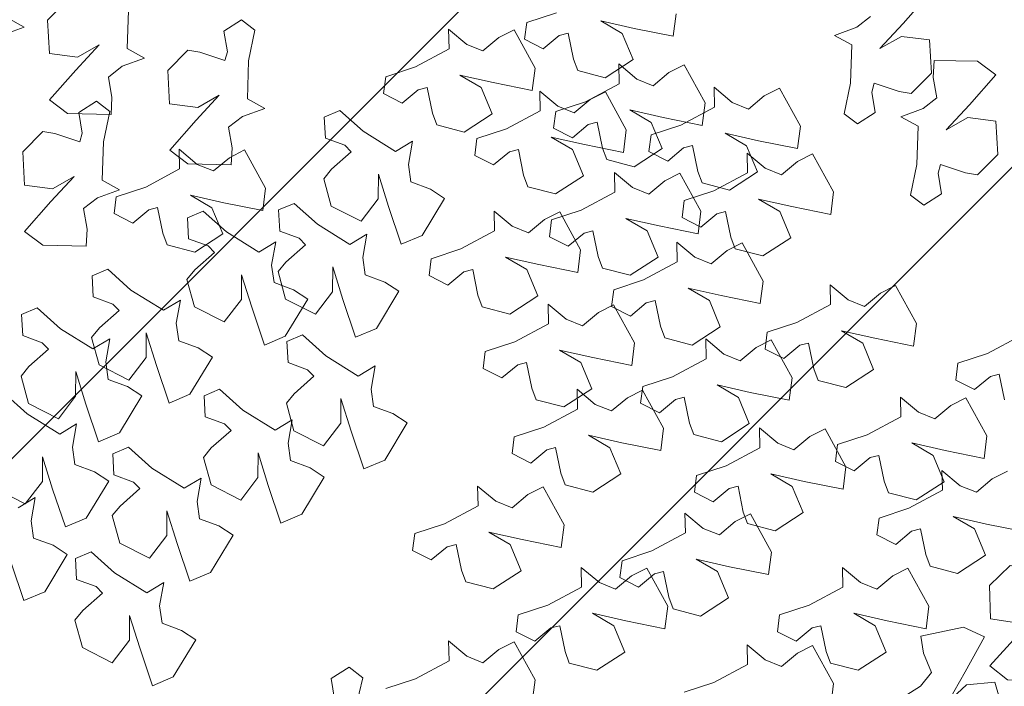
# Model space of a CAD drawing. Units: millimetres. Extents: x 2755 to 2938, y 1520 to 2507.
# Drawn here: x 2770 to 2770, y 2004 to 2005 of the extents above; entities that cross this region are included whole.
import ezdxf

# ---------------------------------------------------------------- set-up
doc = ezdxf.new("R2010")
doc.units = ezdxf.units.MM
doc.layers.add('01', color=1, linetype='Continuous')
doc.layers.add('PECB-MOBILIARIO', color=251, linetype='Continuous', lineweight=13)
doc.layers.add('PECB-VEGETACIÓN', color=92, linetype='Continuous', lineweight=13)

# ---------------------------------------------------------------- blocks, each defined once
blk = doc.blocks.new('A$C34D2454E')
at = {"layer": 'PECB-VEGETACIÓN'}
for p, q in [((5.1092, 9.2916), (5.0149, 9.1057)), ((5.5773, 9.0922), (5.7076, 9.2376)), ((7.944, 9.2503), (7.9946, 9.1114)), ((4.6469, 9.1926), (4.4113, 9.1131)), ((7.9946, 9.1114), (8.0544, 9.2198)), ((4.4113, 9.1131), (4.4662, 8.9826)), ((5.0555, 9.0424), (4.9915, 9.1483)), ((5.8135, 9.1311), (5.6417, 9.084)), ((5.8729, 9.082), (5.8135, 9.1311)), ((6.0676, 9.1207), (6.0228, 8.999)), ((6.199, 9.1275), (6.0676, 9.1207)), ((6.2401, 9.03), (6.199, 9.1275)), ((7.2155, 9.1209), (7.0073, 9.1097)), ((7.3422, 8.9958), (7.2155, 9.1209)), ((4.7567, 8.931), (4.8014, 9.0527)), ((4.8014, 9.0527), (4.91, 9.068)), ((4.91, 9.068), (5.0555, 9.0424)), ((5.0149, 9.1057), (5.1558, 8.9981)), ((5.4513, 8.8895), (5.5773, 9.0922)), ((5.6417, 9.084), (5.5474, 8.898)), ((5.982, 8.9588), (5.8729, 9.082)), ((6.7177, 9.1086), (6.6321, 8.9958)), ((6.9043, 8.9442), (6.7177, 9.1086)), ((7.0073, 9.1097), (6.9846, 8.9339)), ((5.3104, 8.997), (5.1067, 8.9337)), ((5.1558, 8.9981), (5.3104, 8.997)), ((6.0228, 8.999), (5.982, 8.9588)), ((6.1097, 8.8846), (6.2401, 9.03)), ((6.6321, 8.9958), (6.6266, 8.7243)), ((7.3294, 8.9197), (7.3422, 8.9958)), ((4.4662, 8.9826), (4.6985, 8.8421)), ((4.6985, 8.8421), (4.7567, 8.931)), ((5.1067, 8.9337), (4.871, 8.8543)), ((7.0609, 8.7995), (6.9043, 8.9442)), ((6.9846, 8.9339), (7.0609, 8.7995)), ((7.54, 8.9528), (7.4545, 8.8399)), ((7.7266, 8.7884), (7.54, 8.9528)), ((7.8296, 8.9538), (7.8069, 8.778)), ((8.0378, 8.9651), (7.8296, 8.9538)), ((8.1645, 8.8399), (8.0378, 8.9651)), ((5.5153, 8.7835), (5.4513, 8.8895)), ((5.5474, 8.898), (5.6883, 8.7905)), ((5.9837, 8.6819), (6.1097, 8.8846)), ((7.2773, 8.7636), (7.3294, 8.9197)), ((4.871, 8.8543), (4.926, 8.7238)), ((5.2612, 8.7939), (5.3697, 8.8092)), ((5.3697, 8.8092), (5.5153, 8.7835)), ((7.4545, 8.8399), (7.4489, 8.5685)), ((4.1176, 8.7472), (4.0232, 8.5613)), ((4.2893, 8.7944), (4.1176, 8.7472)), ((4.3487, 8.7453), (4.2893, 8.7944)), ((4.4579, 8.6221), (4.3487, 8.7453)), ((4.5434, 8.784), (4.4987, 8.6623)), ((4.6749, 8.7908), (4.5434, 8.784)), ((4.716, 8.6933), (4.6749, 8.7908)), ((5.2164, 8.6722), (5.2612, 8.7939)), ((5.8428, 8.7894), (5.6391, 8.7261)), ((5.6883, 8.7905), (5.8428, 8.7894)), ((7.3324, 8.7484), (7.2773, 8.7636)), ((7.4602, 8.7705), (7.3324, 8.7484)), ((7.5319, 8.6601), (7.4602, 8.7705)), ((7.8833, 8.6436), (7.7266, 8.7884)), ((7.8069, 8.778), (7.8833, 8.6436)), ((4.5856, 8.5479), (4.716, 8.6933)), ((4.926, 8.7238), (5.1583, 8.5833)), ((5.6391, 8.7261), (5.4035, 8.6467)), ((6.055, 8.6903), (5.8833, 8.6431)), ((6.0477, 8.5759), (5.9837, 8.6819)), ((6.1145, 8.6412), (6.055, 8.6903)), ((6.4406, 8.6867), (6.3091, 8.6799)), ((6.4817, 8.5892), (6.4406, 8.6867)), ((6.6266, 8.7243), (6.7327, 8.7184)), ((6.7327, 8.7184), (6.8604, 8.7405)), ((6.8604, 8.7405), (6.9279, 8.6542)), ((4.4987, 8.6623), (4.4579, 8.6221)), ((5.1583, 8.5833), (5.2164, 8.6722)), ((5.4035, 8.6467), (5.4585, 8.5162)), ((5.8833, 8.6431), (5.7889, 8.4572)), ((6.2236, 8.518), (6.1145, 8.6412)), ((6.3091, 8.6799), (6.2644, 8.5582)), ((6.9279, 8.6542), (6.9785, 8.5153)), ((6.9785, 8.5153), (7.0383, 8.6237)), ((7.0383, 8.6237), (7.2768, 8.6159)), ((7.468, 8.5757), (7.5319, 8.6601)), ((4.0232, 8.5613), (4.1641, 8.4538)), ((4.9423, 8.5606), (4.7705, 8.5134)), ((5.0017, 8.5115), (4.9423, 8.5606)), ((5.3279, 8.557), (5.1964, 8.5502)), ((5.3689, 8.4595), (5.3279, 8.557)), ((5.7489, 8.4646), (5.7936, 8.5863)), ((5.7936, 8.5863), (5.9022, 8.6016)), ((5.9022, 8.6016), (6.0477, 8.5759)), ((6.2644, 8.5582), (6.2236, 8.518)), ((6.3513, 8.4438), (6.4817, 8.5892)), ((7.2768, 8.6159), (7.468, 8.5757)), ((7.4489, 8.5685), (7.555, 8.5626)), ((7.555, 8.5626), (7.6828, 8.5847)), ((7.6828, 8.5847), (7.7503, 8.4983)), ((4.4596, 8.3451), (4.5856, 8.5479)), ((4.7705, 8.5134), (4.6762, 8.3275)), ((5.1109, 8.3883), (5.0017, 8.5115)), ((5.1964, 8.5502), (5.1516, 8.4285)), ((5.4585, 8.5162), (5.6907, 8.3757)), ((6.8298, 8.5495), (6.7699, 8.4323)), ((6.9348, 8.5363), (6.8298, 8.5495)), ((6.9955, 8.3507), (6.9348, 8.5363)), ((7.7503, 8.4983), (7.8008, 8.3594)), ((4.3187, 8.4527), (4.115, 8.3894)), ((4.1641, 8.4538), (4.3187, 8.4527)), ((5.2386, 8.3141), (5.3689, 8.4595)), ((5.6907, 8.3757), (5.7489, 8.4646)), ((5.7889, 8.4572), (5.9298, 8.3497)), ((6.2253, 8.241), (6.3513, 8.4438)), ((7.8008, 8.3594), (7.8606, 8.4678)), ((7.8606, 8.4678), (8.0992, 8.4601)), ((4.115, 8.3894), (3.8793, 8.31)), ((5.1516, 8.4285), (5.1109, 8.3883)), ((6.7699, 8.4323), (6.853, 8.3326)), ((4.5236, 8.2392), (4.4596, 8.3451)), ((4.6762, 8.3275), (4.8171, 8.22)), ((5.1126, 8.1114), (5.2386, 8.3141)), ((6.0844, 8.3486), (5.8807, 8.2853)), ((5.9298, 8.3497), (6.0844, 8.3486)), ((6.853, 8.3326), (6.8674, 8.2772)), ((7.1081, 8.1402), (6.9955, 8.3507)), ((3.8793, 8.31), (3.9343, 8.1795)), ((4.2247, 8.1278), (4.2695, 8.2496)), ((4.2695, 8.2496), (4.378, 8.2648)), ((4.378, 8.2648), (4.5236, 8.2392)), ((5.8807, 8.2853), (5.645, 8.2059)), ((6.8674, 8.2772), (6.7061, 8.2443)), ((4.9717, 8.2189), (4.768, 8.1556)), ((4.8171, 8.22), (4.9717, 8.2189)), ((5.645, 8.2059), (5.7, 8.0754)), ((6.2893, 8.1351), (6.2253, 8.241)), ((6.6339, 8.2174), (6.5889, 8.0451)), ((6.7061, 8.2443), (6.6339, 8.2174)), ((7.2257, 8.2014), (7.1402, 8.0885)), ((7.4123, 8.037), (7.2257, 8.2014)), ((7.5153, 8.2024), (7.4926, 8.0266)), ((7.7235, 8.2137), (7.5153, 8.2024)), ((7.8502, 8.0885), (7.7235, 8.2137)), ((3.9343, 8.1795), (4.1666, 8.0389)), ((4.1666, 8.0389), (4.2247, 8.1278)), ((4.768, 8.1556), (4.5323, 8.0762)), ((5.9904, 8.0238), (6.0352, 8.1455)), ((6.0352, 8.1455), (6.1437, 8.1607)), ((6.1437, 8.1607), (6.2893, 8.1351)), ((7.2318, 8.1427), (7.1081, 8.1402)), ((7.1368, 8.0294), (7.2318, 8.1427)), ((4.5323, 8.0762), (4.5873, 7.9457)), ((5.1766, 8.0054), (5.1126, 8.1114)), ((5.7, 8.0754), (5.9323, 7.9348)), ((6.4182, 8.0942), (6.2464, 8.047)), ((6.4776, 8.045), (6.4182, 8.0942)), ((6.6723, 8.0838), (6.6275, 7.9621)), ((6.8037, 8.0906), (6.6723, 8.0838)), ((6.8448, 7.9931), (6.8037, 8.0906)), ((6.8663, 7.9386), (6.9445, 8.072)), ((6.9445, 8.072), (6.8975, 7.8639)), ((7.1402, 8.0885), (7.1346, 7.8171)), ((7.8374, 8.0125), (7.8502, 8.0885)), ((4.8777, 7.8941), (4.9225, 8.0158)), ((4.9225, 8.0158), (5.031, 8.031)), ((5.031, 8.031), (5.1766, 8.0054)), ((5.9323, 7.9348), (5.9904, 8.0238)), ((6.2464, 8.047), (6.152, 7.8611)), ((6.5867, 7.9219), (6.4776, 8.045)), ((6.5889, 8.0451), (6.7027, 7.8704)), ((7.0958, 7.9278), (7.1368, 8.0294)), ((7.569, 7.8922), (7.4123, 8.037)), ((7.4926, 8.0266), (7.569, 7.8922)), ((7.7853, 7.8564), (7.8374, 8.0125)), ((4.5873, 7.9457), (4.8196, 7.8051)), ((5.1337, 7.9435), (5.0393, 7.7576)), ((5.3054, 7.9906), (5.1337, 7.9435)), ((5.3649, 7.9415), (5.3054, 7.9906)), ((5.474, 7.8184), (5.3649, 7.9415)), ((5.5595, 7.9803), (5.5148, 7.8585)), ((5.691, 7.9871), (5.5595, 7.9803)), ((5.7321, 7.8896), (5.691, 7.9871)), ((6.6275, 7.9621), (6.5867, 7.9219)), ((6.7144, 7.8477), (6.8448, 7.9931)), ((4.8196, 7.8051), (4.8777, 7.8941)), ((5.6017, 7.7442), (5.7321, 7.8896)), ((6.7027, 7.8704), (6.8663, 7.9386)), ((7.1788, 7.8282), (7.0958, 7.9278)), ((5.5148, 7.8585), (5.474, 7.8184)), ((6.152, 7.8611), (6.2929, 7.7535)), ((6.5884, 7.6449), (6.7144, 7.8477)), ((6.8975, 7.8639), (6.8484, 7.6201)), ((7.2268, 7.7334), (7.1788, 7.8282)), ((7.2407, 7.8112), (7.3685, 7.8333)), ((7.3685, 7.8333), (7.436, 7.7469)), ((7.8405, 7.8411), (7.7853, 7.8564)), ((7.9683, 7.8633), (7.8405, 7.8411)), ((8.0399, 7.7528), (7.9683, 7.8633)), ((5.0393, 7.7576), (5.1802, 7.65)), ((7.1346, 7.8171), (7.2407, 7.8112)), ((5.4757, 7.5414), (5.6017, 7.7442)), ((6.4475, 7.7525), (6.2438, 7.6892)), ((6.2929, 7.7535), (6.4475, 7.7525)), ((6.9889, 7.6025), (7.2268, 7.7334)), ((7.436, 7.7469), (7.4866, 7.608)), ((7.4866, 7.608), (7.5463, 7.7164)), ((7.5463, 7.7164), (7.7849, 7.7087)), ((7.7849, 7.7087), (7.976, 7.6685)), ((7.976, 7.6685), (8.0399, 7.7528)), ((5.3348, 7.6489), (5.1311, 7.5857)), ((5.1802, 7.65), (5.3348, 7.6489)), ((6.2438, 7.6892), (6.0082, 7.6098)), ((6.6524, 7.539), (6.5884, 7.6449)), ((5.1311, 7.5857), (4.8954, 7.5062)), ((6.0082, 7.6098), (6.0631, 7.4793)), ((6.8484, 7.6201), (6.9889, 7.6025)), ((5.5397, 7.4355), (5.4757, 7.5414)), ((6.4665, 7.5242), (6.2947, 7.4771)), ((6.3536, 7.4276), (6.3983, 7.5494)), ((6.3983, 7.5494), (6.5069, 7.5646)), ((6.5259, 7.4751), (6.4665, 7.5242)), ((6.5069, 7.5646), (6.6524, 7.539)), ((6.7206, 7.5138), (6.6758, 7.3921)), ((6.852, 7.5206), (6.7206, 7.5138)), ((6.8931, 7.4231), (6.852, 7.5206)), ((4.8954, 7.5062), (4.9504, 7.3757)), ((5.2856, 7.4458), (5.3941, 7.4611)), ((5.3941, 7.4611), (5.5397, 7.4355)), ((5.6441, 7.4724), (5.4724, 7.4253)), ((5.7036, 7.4233), (5.6441, 7.4724)), ((5.8982, 7.4621), (5.8535, 7.3403)), ((6.0297, 7.4689), (5.8982, 7.4621)), ((6.0708, 7.3714), (6.0297, 7.4689)), ((6.0631, 7.4793), (6.2954, 7.3387)), ((6.2947, 7.4771), (6.2003, 7.2911)), ((6.635, 7.3519), (6.5259, 7.4751)), ((5.2408, 7.3241), (5.2856, 7.4458)), ((5.4724, 7.4253), (5.378, 7.2394)), ((5.8127, 7.3002), (5.7036, 7.4233)), ((6.2954, 7.3387), (6.3536, 7.4276)), ((6.6758, 7.3921), (6.635, 7.3519)), ((6.7627, 7.2777), (6.8931, 7.4231)), ((4.9504, 7.3757), (5.1827, 7.2352)), ((5.8535, 7.3403), (5.8127, 7.3002)), ((5.9404, 7.226), (6.0708, 7.3714)), ((5.1827, 7.2352), (5.2408, 7.3241)), ((6.2003, 7.2911), (6.3412, 7.1836)), ((6.6367, 7.075), (6.7627, 7.2777)), ((5.378, 7.2394), (5.5189, 7.1318)), ((5.8144, 7.0232), (5.9404, 7.226)), ((7.0472, 7.2387), (6.8755, 7.1915)), ((7.1067, 7.1895), (7.0472, 7.2387)), ((7.3014, 7.2283), (7.2566, 7.1066)), ((7.4328, 7.2351), (7.3014, 7.2283)), ((7.4739, 7.1376), (7.4328, 7.2351)), ((6.4958, 7.1825), (6.2921, 7.1192)), ((6.3412, 7.1836), (6.4958, 7.1825)), ((6.8755, 7.1915), (6.7811, 7.0056)), ((7.2158, 7.0664), (7.1067, 7.1895)), ((5.6735, 7.1308), (5.4698, 7.0675)), ((5.5189, 7.1318), (5.6735, 7.1308)), ((6.2921, 7.1192), (6.0565, 7.0398)), ((7.2566, 7.1066), (7.2158, 7.0664)), ((7.3435, 6.9922), (7.4739, 7.1376)), ((5.4698, 7.0675), (5.2341, 6.988)), ((5.8784, 6.9173), (5.8144, 7.0232)), ((6.0565, 7.0398), (6.1114, 6.9093)), ((6.7007, 6.969), (6.6367, 7.075)), ((5.2341, 6.988), (5.2891, 6.8575)), ((6.4019, 6.8577), (6.4466, 6.9794)), ((6.4466, 6.9794), (6.5552, 6.9947)), ((6.5552, 6.9947), (6.7007, 6.969)), ((6.7811, 7.0056), (6.922, 6.8981)), ((7.2175, 6.7894), (7.3435, 6.9922)), ((5.5795, 6.8059), (5.6243, 6.9276)), ((5.6243, 6.9276), (5.7328, 6.9429)), ((5.7328, 6.9429), (5.8784, 6.9173)), ((6.1114, 6.9093), (6.3437, 6.7688)), ((7.0766, 6.897), (6.8729, 6.8337)), ((6.922, 6.8981), (7.0766, 6.897)), ((3.9227, 6.6659), (3.862, 6.8515)), ((5.2891, 6.8575), (5.5214, 6.717)), ((6.3437, 6.7688), (6.4019, 6.8577)), ((6.8729, 6.8337), (6.6373, 6.7543)), ((7.5799, 6.8647), (7.5201, 6.7474)), ((7.6849, 6.8515), (7.5799, 6.8647)), ((7.7456, 6.6659), (7.6849, 6.8515)), ((5.5214, 6.717), (5.5795, 6.8059)), ((7.2815, 6.6835), (7.2175, 6.7894)), ((6.6373, 6.7543), (6.6922, 6.6238)), ((7.5201, 6.7474), (7.6031, 6.6478)), ((4.0353, 6.4554), (3.9227, 6.6659)), ((4.7248, 6.6832), (4.665, 6.566)), ((4.8298, 6.6701), (4.7248, 6.6832)), ((4.8905, 6.4845), (4.8298, 6.6701)), ((6.9827, 6.5721), (7.0274, 6.6939)), ((7.0274, 6.6939), (7.136, 6.7091)), ((7.136, 6.7091), (7.2815, 6.6835)), ((7.8582, 6.4554), (7.7456, 6.6659)), ((6.6922, 6.6238), (6.9245, 6.4832)), ((7.6175, 6.5924), (7.4563, 6.5595)), ((7.6031, 6.6478), (7.6175, 6.5924)), ((4.665, 6.566), (4.748, 6.4664)), ((6.4428, 6.5797), (6.3829, 6.4625)), ((6.5477, 6.5665), (6.4428, 6.5797)), ((6.6085, 6.3809), (6.5477, 6.5665)), ((6.9245, 6.4832), (6.9827, 6.5721)), ((7.384, 6.5326), (7.339, 6.3602)), ((7.4563, 6.5595), (7.384, 6.5326)), ((4.748, 6.4664), (4.7624, 6.411)), ((5.0031, 6.2739), (4.8905, 6.4845)), ((4.1591, 6.4578), (4.0353, 6.4554)), ((4.0641, 6.3446), (4.1591, 6.4578)), ((4.7624, 6.411), (4.6012, 6.378)), ((6.3829, 6.4625), (6.466, 6.3628)), ((7.982, 6.4578), (7.8582, 6.4554)), ((7.887, 6.3446), (7.982, 6.4578)), ((4.023, 6.243), (4.0641, 6.3446)), ((4.5289, 6.3511), (4.4839, 6.1788)), ((4.6012, 6.378), (4.5289, 6.3511)), ((6.466, 6.3628), (6.4804, 6.3074)), ((6.7211, 6.1704), (6.6085, 6.3809)), ((7.339, 6.3602), (7.4528, 6.1856)), ((7.6164, 6.2538), (7.6946, 6.3872)), ((7.6946, 6.3872), (7.6476, 6.1791)), ((7.8459, 6.243), (7.887, 6.3446)), ((6.4804, 6.3074), (6.3191, 6.2745)), ((7.1929, 6.2942), (7.1331, 6.1769)), ((7.2979, 6.281), (7.1929, 6.2942)), ((7.3586, 6.0954), (7.2979, 6.281)), ((4.1061, 6.1434), (4.023, 6.243)), ((5.1269, 6.2764), (5.0031, 6.2739)), ((5.0319, 6.1632), (5.1269, 6.2764)), ((5.862, 6.2424), (5.8021, 6.1251)), ((5.967, 6.2292), (5.862, 6.2424)), ((6.0277, 6.0436), (5.967, 6.2292)), ((6.2469, 6.2476), (6.2018, 6.0753)), ((6.3191, 6.2745), (6.2469, 6.2476)), ((7.4528, 6.1856), (7.6164, 6.2538)), ((7.929, 6.1434), (7.8459, 6.243)), ((4.4839, 6.1788), (4.5977, 6.0041)), ((4.7613, 6.0724), (4.8395, 6.2057)), ((4.8395, 6.2057), (4.7925, 5.9976)), ((4.9908, 6.0615), (5.0319, 6.1632)), ((6.8448, 6.1729), (6.7211, 6.1704)), ((6.7498, 6.0596), (6.8448, 6.1729)), ((7.1331, 6.1769), (7.2161, 6.0773)), ((7.6476, 6.1791), (7.5985, 5.9353)), ((4.154, 6.0485), (4.1061, 6.1434)), ((5.8021, 6.1251), (5.8852, 6.0255)), ((6.4793, 5.9688), (6.5575, 6.1022)), ((6.5575, 6.1022), (6.5104, 5.8941)), ((7.4712, 5.8849), (7.3586, 6.0954)), ((7.9769, 6.0485), (7.929, 6.1434)), ((3.9162, 5.9177), (4.154, 6.0485)), ((4.2168, 6.0354), (4.1569, 5.9181)), ((4.3217, 6.0222), (4.2168, 6.0354)), ((4.5977, 6.0041), (4.7613, 6.0724)), ((5.0739, 5.9619), (4.9908, 6.0615)), ((5.33, 6.061), (5.2702, 5.9437)), ((5.435, 6.0478), (5.33, 6.061)), ((5.4957, 5.8622), (5.435, 6.0478)), ((6.1403, 5.8331), (6.0277, 6.0436)), ((6.2018, 6.0753), (6.3157, 5.9006)), ((6.7088, 5.958), (6.7498, 6.0596)), ((7.2161, 6.0773), (7.2305, 6.0219)), ((7.7391, 5.9177), (7.9769, 6.0485)), ((4.3825, 5.8366), (4.3217, 6.0222)), ((4.7925, 5.9976), (4.7435, 5.7539)), ((5.8852, 6.0255), (5.8996, 5.9701)), ((7.0693, 5.989), (6.997, 5.962)), ((7.2305, 6.0219), (7.0693, 5.989)), ((7.9186, 5.983), (7.8588, 5.8658)), ((8.0236, 5.9698), (7.9186, 5.983)), ((3.7757, 5.9353), (3.9162, 5.9177)), ((4.1569, 5.9181), (4.24, 5.8185)), ((5.1218, 5.8671), (5.0739, 5.9619)), ((5.2702, 5.9437), (5.3532, 5.8441)), ((5.6661, 5.9103), (5.6211, 5.738)), ((5.7383, 5.9372), (5.6661, 5.9103)), ((5.8996, 5.9701), (5.7383, 5.9372)), ((6.3157, 5.9006), (6.4793, 5.9688)), ((6.7918, 5.8584), (6.7088, 5.958)), ((6.997, 5.962), (6.952, 5.7897)), ((7.5985, 5.9353), (7.7391, 5.9177)), ((8.0843, 5.7842), (8.0236, 5.9698)), ((4.884, 5.7362), (5.1218, 5.8671)), ((5.6083, 5.6517), (5.4957, 5.8622)), ((6.5104, 5.8941), (6.4614, 5.6503)), ((6.8397, 5.7636), (6.7918, 5.8584)), ((7.595, 5.8873), (7.4712, 5.8849)), ((7.5, 5.7741), (7.595, 5.8873)), ((7.8588, 5.8658), (7.9418, 5.7662)), ((4.24, 5.8185), (4.2544, 5.7631)), ((4.4951, 5.6261), (4.3825, 5.8366)), ((5.3676, 5.7887), (5.2064, 5.7557)), ((5.3532, 5.8441), (5.3676, 5.7887)), ((6.264, 5.8356), (6.1403, 5.8331)), ((6.169, 5.7223), (6.264, 5.8356)), ((6.6848, 5.8277), (6.625, 5.7105)), ((6.7898, 5.8146), (6.6848, 5.8277)), ((6.8506, 5.629), (6.7898, 5.8146)), ((6.952, 5.7897), (7.0658, 5.6151)), ((7.2294, 5.6833), (7.3076, 5.8166)), ((7.3076, 5.8166), (7.2606, 5.6086)), ((7.3622, 5.8016), (7.3024, 5.6843)), ((7.4672, 5.7884), (7.3622, 5.8016)), ((7.528, 5.6028), (7.4672, 5.7884)), ((4.0931, 5.7301), (4.0209, 5.7032)), ((4.2544, 5.7631), (4.0931, 5.7301)), ((4.7435, 5.7539), (4.884, 5.7362)), ((5.1341, 5.7288), (5.0891, 5.5565)), ((5.2064, 5.7557), (5.1341, 5.7288)), ((5.6211, 5.738), (5.7349, 5.5633)), ((5.8985, 5.6315), (5.9767, 5.7649)), ((5.9767, 5.7649), (5.9296, 5.5568)), ((6.6019, 5.6327), (6.8397, 5.7636)), ((7.4589, 5.6725), (7.5, 5.7741)), ((7.9418, 5.7662), (7.9562, 5.7108)), ((4.0209, 5.7032), (3.9758, 5.5309)), ((6.128, 5.6207), (6.169, 5.7223)), ((6.625, 5.7105), (6.708, 5.6109)), ((7.0658, 5.6151), (7.2294, 5.6833)), ((7.3024, 5.6843), (7.3855, 5.5847)), ((7.5419, 5.5728), (7.4589, 5.6725)), ((7.795, 5.6778), (7.7227, 5.6509)), ((7.9562, 5.7108), (7.795, 5.6778)), ((4.6188, 5.6285), (4.4951, 5.6261)), ((4.5238, 5.5153), (4.6188, 5.6285)), ((5.7321, 5.6541), (5.6083, 5.6517)), ((5.6371, 5.5409), (5.7321, 5.6541)), ((5.7349, 5.5633), (5.8985, 5.6315)), ((6.211, 5.5211), (6.128, 5.6207)), ((6.4614, 5.6503), (6.6019, 5.6327)), ((6.708, 5.6109), (6.7224, 5.5555)), ((6.9631, 5.4185), (6.8506, 5.629)), ((7.2606, 5.6086), (7.2115, 5.3648)), ((7.6406, 5.3923), (7.528, 5.6028)), ((7.7227, 5.6509), (7.6777, 5.4786)), ((4.2533, 5.4245), (4.3315, 5.5578)), ((4.3315, 5.5578), (4.2844, 5.3498)), ((5.0891, 5.5565), (5.2029, 5.3818)), ((5.3665, 5.4501), (5.4447, 5.5834)), ((5.4447, 5.5834), (5.3977, 5.3754)), ((5.596, 5.4392), (5.6371, 5.5409)), ((5.9296, 5.5568), (5.8806, 5.313)), ((6.7224, 5.5555), (6.5612, 5.5225)), ((7.3855, 5.5847), (7.3998, 5.5293)), ((7.5899, 5.478), (7.5419, 5.5728)), ((3.9758, 5.5309), (4.0897, 5.3562)), ((4.4828, 5.4136), (4.5238, 5.5153)), ((6.259, 5.4263), (6.211, 5.5211)), ((6.489, 5.4956), (6.4439, 5.3233)), ((6.5612, 5.5225), (6.489, 5.4956)), ((7.2386, 5.4964), (7.1664, 5.4695)), ((7.3998, 5.5293), (7.2386, 5.4964)), ((7.9551, 5.3722), (8.0333, 5.5055)), ((8.0333, 5.5055), (7.9863, 5.2974)), ((4.0897, 5.3562), (4.2533, 5.4245)), ((5.2029, 5.3818), (5.3665, 5.4501)), ((5.6791, 5.3396), (5.596, 5.4392)), ((6.0211, 5.2954), (6.259, 5.4263)), ((6.249, 5.4387), (6.1892, 5.3214)), ((6.354, 5.4255), (6.249, 5.4387)), ((6.4147, 5.2399), (6.354, 5.4255)), ((7.0869, 5.4209), (6.9631, 5.4185)), ((6.9919, 5.3077), (7.0869, 5.4209)), ((7.1664, 5.4695), (7.1213, 5.2971)), ((7.352, 5.3471), (7.5899, 5.478)), ((7.6777, 5.4786), (7.7915, 5.3039)), ((4.5658, 5.314), (4.4828, 5.4136)), ((4.5555, 5.3869), (4.4956, 5.2697)), ((4.6605, 5.3737), (4.5555, 5.3869)), ((4.7212, 5.1881), (4.6605, 5.3737)), ((5.3977, 5.3754), (5.3487, 5.1316)), ((7.2115, 5.3648), (7.352, 5.3471)), ((7.7643, 5.3947), (7.6406, 5.3923)), ((7.6693, 5.2815), (7.7643, 5.3947)), ((7.7915, 5.3039), (7.9551, 5.3722)), ((4.2844, 5.3498), (4.2354, 5.106)), ((4.6138, 5.2192), (4.5658, 5.314)), ((5.727, 5.2448), (5.6791, 5.3396)), ((5.8806, 5.313), (6.0211, 5.2954)), ((6.1892, 5.3214), (6.2722, 5.2218)), ((6.4439, 5.3233), (6.5577, 5.1486)), ((6.7213, 5.2169), (6.7996, 5.3502)), ((6.7996, 5.3502), (6.7525, 5.1422)), ((6.9508, 5.206), (6.9919, 5.3077)), ((7.1213, 5.2971), (7.2352, 5.1225)), ((7.3987, 5.1907), (7.477, 5.324)), ((7.477, 5.324), (7.4299, 5.116)), ((7.9863, 5.2974), (7.9373, 5.0536)), ((4.4956, 5.2697), (4.5787, 5.17)), ((5.4892, 5.1139), (5.727, 5.2448)), ((5.6443, 5.2572), (5.5845, 5.14)), ((5.7493, 5.244), (5.6443, 5.2572)), ((5.81, 5.0584), (5.7493, 5.244)), ((6.5273, 5.0294), (6.4147, 5.2399)), ((7.6283, 5.1799), (7.6693, 5.2815)), ((4.3759, 5.0883), (4.6138, 5.2192)), ((4.8338, 4.9776), (4.7212, 5.1881)), ((6.2722, 5.2218), (6.2866, 5.1664)), ((6.5577, 5.1486), (6.7213, 5.2169)), ((7.0339, 5.1064), (6.9508, 5.206)), ((7.2168, 5.2055), (7.157, 5.0882)), ((7.3218, 5.1923), (7.2168, 5.2055)), ((7.2352, 5.1225), (7.3987, 5.1907)), ((7.3825, 5.0067), (7.3218, 5.1923)), ((7.7113, 5.0803), (7.6283, 5.1799)), ((4.5931, 5.1146), (4.4318, 5.0817)), ((4.5787, 5.17), (4.5931, 5.1146)), ((5.3487, 5.1316), (5.4892, 5.1139)), ((5.5845, 5.14), (5.6675, 5.0403)), ((6.1254, 5.1335), (6.0531, 5.1065)), ((6.2866, 5.1664), (6.1254, 5.1335)), ((6.7525, 5.1422), (6.7035, 4.8984)), ((7.4299, 5.116), (7.3809, 4.8722)), ((4.2354, 5.106), (4.3759, 5.0883)), ((4.3596, 5.0548), (4.3146, 4.8825)), ((4.4318, 5.0817), (4.3596, 5.0548)), ((5.9226, 4.8479), (5.81, 5.0584)), ((6.0531, 5.1065), (6.0081, 4.9342)), ((7.0818, 5.0116), (7.0339, 5.1064)), ((7.157, 5.0882), (7.24, 4.9886)), ((7.7592, 4.9854), (7.7113, 5.0803)), ((7.9373, 5.0536), (8.0778, 5.036)), ((5.6675, 5.0403), (5.6819, 4.985)), ((6.651, 5.0318), (6.5273, 5.0294)), ((6.5561, 4.9186), (6.651, 5.0318)), ((6.8053, 4.9984), (6.7455, 4.8812)), ((6.9103, 4.9852), (6.8053, 4.9984)), ((6.844, 4.8807), (7.0818, 5.0116)), ((7.24, 4.9886), (7.2544, 4.9332)), ((7.4951, 4.7962), (7.3825, 5.0067)), ((3.8988, 4.7996), (3.8381, 4.9852)), ((4.9575, 4.9801), (4.8338, 4.9776)), ((4.8625, 4.8668), (4.9575, 4.9801)), ((5.4484, 4.9251), (5.4034, 4.7528)), ((5.5207, 4.952), (5.4484, 4.9251)), ((5.6819, 4.985), (5.5207, 4.952)), ((6.0081, 4.9342), (6.1219, 4.7596)), ((6.2855, 4.8278), (6.3637, 4.9611)), ((6.3637, 4.9611), (6.3167, 4.7531)), ((6.9711, 4.7996), (6.9103, 4.9852)), ((7.2544, 4.9332), (7.0932, 4.9002)), ((7.5214, 4.8545), (7.7592, 4.9854)), ((4.3146, 4.8825), (4.4284, 4.7078)), ((4.592, 4.776), (4.6702, 4.9094)), ((4.6702, 4.9094), (4.6231, 4.7013)), ((4.8215, 4.7652), (4.8625, 4.8668)), ((5.0879, 4.9205), (5.0281, 4.8032)), ((5.1929, 4.9073), (5.0879, 4.9205)), ((5.2537, 4.7217), (5.1929, 4.9073)), ((6.515, 4.817), (6.5561, 4.9186)), ((6.7035, 4.8984), (6.844, 4.8807)), ((6.7455, 4.8812), (6.8286, 4.7815)), ((7.0209, 4.8733), (6.9759, 4.701)), ((7.0932, 4.9002), (7.0209, 4.8733)), ((7.3809, 4.8722), (7.5214, 4.8545)), ((5.0281, 4.8032), (5.1112, 4.7036)), ((6.0464, 4.8504), (5.9226, 4.8479)), ((5.9514, 4.7371), (6.0464, 4.8504)), ((6.1219, 4.7596), (6.2855, 4.8278)), ((6.598, 4.7173), (6.515, 4.817)), ((4.0114, 4.5891), (3.8988, 4.7996)), ((4.4284, 4.7078), (4.592, 4.776)), ((4.9045, 4.6656), (4.8215, 4.7652)), ((5.4034, 4.7528), (5.5172, 4.5781)), ((5.6808, 4.6463), (5.759, 4.7797)), ((5.759, 4.7797), (5.712, 4.5716)), ((6.3167, 4.7531), (6.2676, 4.5093)), ((6.8286, 4.7815), (6.8429, 4.7261)), ((7.0837, 4.5891), (6.9711, 4.7996)), ((7.6188, 4.7986), (7.4951, 4.7962)), ((7.5239, 4.6854), (7.6188, 4.7986)), ((4.6231, 4.7013), (4.5741, 4.4575)), ((5.1112, 4.7036), (5.1255, 4.6482)), ((5.3662, 4.5112), (5.2537, 4.7217)), ((5.9103, 4.6355), (5.9514, 4.7371)), ((6.646, 4.6225), (6.598, 4.7173)), ((6.6817, 4.6932), (6.6095, 4.6663)), ((6.8429, 4.7261), (6.6817, 4.6932)), ((6.9759, 4.701), (7.0897, 4.5263)), ((7.2533, 4.5946), (7.3315, 4.7279)), ((7.3315, 4.7279), (7.2845, 4.5199)), ((7.4828, 4.5837), (7.5239, 4.6854)), ((4.9525, 4.5708), (4.9045, 4.6656)), ((5.1255, 4.6482), (4.9643, 4.6153)), ((5.5172, 4.5781), (5.6808, 4.6463)), ((5.9934, 4.5359), (5.9103, 4.6355)), ((6.4081, 4.4916), (6.646, 4.6225)), ((6.6095, 4.6663), (6.5644, 4.494)), ((4.1352, 4.5916), (4.0114, 4.5891)), ((4.0402, 4.4783), (4.1352, 4.5916)), ((4.7146, 4.4399), (4.9525, 4.5708)), ((4.8921, 4.5884), (4.847, 4.416)), ((4.9643, 4.6153), (4.8921, 4.5884)), ((5.712, 4.5716), (5.6629, 4.3278)), ((7.2074, 4.5916), (7.0837, 4.5891)), ((7.0897, 4.5263), (7.2533, 4.5946)), ((7.1124, 4.4783), (7.2074, 4.5916)), ((7.5658, 4.4841), (7.4828, 4.5837)), ((5.49, 4.5136), (5.3662, 4.5112)), ((5.395, 4.4004), (5.49, 4.5136)), ((6.0413, 4.4411), (5.9934, 4.5359)), ((6.2676, 4.5093), (6.4081, 4.4916)), ((6.5644, 4.494), (6.6783, 4.3193)), ((6.8418, 4.3875), (6.9201, 4.5209)), ((6.9201, 4.5209), (6.873, 4.3128)), ((7.2845, 4.5199), (7.2354, 4.2761)), ((3.9991, 4.3767), (4.0402, 4.4783)), ((4.5741, 4.4575), (4.7146, 4.4399)), ((5.1244, 4.3096), (5.2027, 4.4429)), ((5.2027, 4.4429), (5.1556, 4.2349)), ((5.8034, 4.3102), (6.0413, 4.4411)), ((5.983, 4.4797), (5.9232, 4.3624)), ((6.088, 4.4665), (5.983, 4.4797)), ((6.1487, 4.2809), (6.088, 4.4665)), ((7.0714, 4.3767), (7.1124, 4.4783)), ((7.6138, 4.3893), (7.5658, 4.4841)), ((4.0822, 4.2771), (3.9991, 4.3767)), ((4.2168, 4.4023), (4.1569, 4.285)), ((4.3217, 4.3891), (4.2168, 4.4023)), ((4.3825, 4.2035), (4.3217, 4.3891)), ((4.847, 4.416), (4.9608, 4.2414)), ((5.3539, 4.2988), (5.395, 4.4004)), ((6.6783, 4.3193), (6.8418, 4.3875)), ((7.1544, 4.2771), (7.0714, 4.3767)), ((7.3759, 4.2584), (7.6138, 4.3893)), ((4.9608, 4.2414), (5.1244, 4.3096)), ((5.6629, 4.3278), (5.8034, 4.3102)), ((5.9232, 4.3624), (6.0062, 4.2628)), ((6.873, 4.3128), (6.824, 4.069)), ((4.1301, 4.1823), (4.0822, 4.2771)), ((4.1569, 4.285), (4.24, 4.1854)), ((5.437, 4.1992), (5.3539, 4.2988)), ((6.0062, 4.2628), (6.0206, 4.2074)), ((6.2613, 4.0704), (6.1487, 4.2809)), ((7.2023, 4.1823), (7.1544, 4.2771)), ((7.2354, 4.2761), (7.3759, 4.2584)), ((4.4951, 3.993), (4.3825, 4.2035)), ((5.1556, 4.2349), (5.1066, 3.9911)), ((5.4849, 4.1043), (5.437, 4.1992)), ((6.0206, 4.2074), (5.8594, 4.1744)), ((3.8923, 4.0514), (4.1301, 4.1823)), ((4.2544, 4.13), (4.0931, 4.0971)), ((4.24, 4.1854), (4.2544, 4.13)), ((5.7871, 4.1475), (5.7421, 3.9752)), ((5.8594, 4.1744), (5.7871, 4.1475)), ((6.9645, 4.0514), (7.2023, 4.1823)), ((3.7518, 4.069), (3.8923, 4.0514)), ((4.0209, 4.0702), (3.9758, 3.8978)), ((4.0931, 4.0971), (4.0209, 4.0702)), ((5.2471, 3.9735), (5.4849, 4.1043)), ((6.3851, 4.0728), (6.2613, 4.0704)), ((6.2901, 3.9596), (6.3851, 4.0728)), ((6.824, 4.069), (6.9645, 4.0514)), ((5.2812, 4.0394), (5.2213, 3.9221)), ((5.3862, 4.0262), (5.2812, 4.0394)), ((5.4469, 3.8406), (5.3862, 4.0262)), ((6.0195, 3.8688), (6.0977, 4.0021)), ((6.0977, 4.0021), (6.0507, 3.7941)), ((7.943, 4.0454), (7.8833, 3.937)), ((7.9936, 3.9065), (7.943, 4.0454)), ((4.6188, 3.9955), (4.4951, 3.993)), ((4.5238, 3.8822), (4.6188, 3.9955)), ((5.1066, 3.9911), (5.2471, 3.9735)), ((5.7421, 3.9752), (5.8559, 3.8005)), ((6.249, 3.8579), (6.2901, 3.9596)), ((7.4536, 3.9849), (7.3897, 3.9006)), ((7.6447, 3.9447), (7.4536, 3.9849)), ((7.8833, 3.937), (7.6447, 3.9447)), ((3.9758, 3.8978), (4.0897, 3.7232)), ((4.2533, 3.7914), (4.3315, 3.9248)), ((4.3315, 3.9248), (4.2844, 3.7167)), ((4.4828, 3.7806), (4.5238, 3.8822)), ((5.2213, 3.9221), (5.3044, 3.8225)), ((7.3897, 3.9006), (7.4613, 3.7901)), ((8.0611, 3.8201), (7.9936, 3.9065)), ((5.3044, 3.8225), (5.3188, 3.7671)), ((5.5595, 3.6301), (5.4469, 3.8406)), ((5.8559, 3.8005), (6.0195, 3.8688)), ((6.3321, 3.7583), (6.249, 3.8579)), ((4.0897, 3.7232), (4.2533, 3.7914)), ((4.5658, 3.681), (4.4828, 3.7806)), ((4.822, 3.78), (4.7621, 3.6628)), ((4.927, 3.7668), (4.822, 3.78)), ((4.9877, 3.5812), (4.927, 3.7668)), ((5.3188, 3.7671), (5.1576, 3.7342)), ((6.0507, 3.7941), (6.0016, 3.5503)), ((6.38, 3.6635), (6.3321, 3.7583)), ((7.4613, 3.7901), (7.5891, 3.8123)), ((7.5891, 3.8123), (7.6443, 3.797)), ((7.6443, 3.797), (7.5922, 3.6409)), ((7.8606, 3.7612), (8.0172, 3.6164)), ((7.9369, 3.6268), (7.8606, 3.7612)), ((4.2844, 3.7167), (4.2354, 3.4729)), ((5.0853, 3.7073), (5.0403, 3.5349)), ((5.1576, 3.7342), (5.0853, 3.7073)), ((4.6138, 3.5862), (4.5658, 3.681)), ((4.7621, 3.6628), (4.8452, 3.5631)), ((5.6832, 3.6325), (5.5595, 3.6301)), ((5.5883, 3.5193), (5.6832, 3.6325)), ((6.1422, 3.5326), (6.38, 3.6635)), ((7.5922, 3.6409), (7.5793, 3.5649)), ((4.3759, 3.4553), (4.6138, 3.5862)), ((5.1003, 3.3707), (4.9877, 3.5812)), ((7.435, 3.6307), (7.3752, 3.5223)), ((7.4855, 3.4918), (7.435, 3.6307)), ((7.9142, 3.451), (7.9369, 3.6268)), ((8.0172, 3.6164), (8.2038, 3.452)), ((4.8452, 3.5631), (4.8596, 3.5077)), ((5.0403, 3.5349), (5.1541, 3.3603)), ((5.3177, 3.4285), (5.3959, 3.5619)), ((5.3959, 3.5619), (5.3489, 3.3538)), ((5.5472, 3.4177), (5.5883, 3.5193)), ((6.0016, 3.5503), (6.1422, 3.5326)), ((6.9455, 3.5703), (6.8816, 3.4859)), ((7.1366, 3.53), (6.9455, 3.5703)), ((7.3752, 3.5223), (7.1366, 3.53)), ((7.5793, 3.5649), (7.7061, 3.4397)), ((4.2354, 3.4729), (4.3759, 3.4553)), ((4.6261, 3.4479), (4.5811, 3.2756)), ((4.6983, 3.4748), (4.6261, 3.4479)), ((4.8596, 3.5077), (4.6983, 3.4748)), ((6.8816, 3.4859), (6.9532, 3.3755)), ((7.553, 3.4054), (7.4855, 3.4918)), ((7.7061, 3.4397), (7.9142, 3.451)), ((5.1541, 3.3603), (5.3177, 3.4285)), ((5.6302, 3.3181), (5.5472, 3.4177)), ((6.9532, 3.3755), (7.081, 3.3976)), ((7.081, 3.3976), (7.1362, 3.3823)), ((7.6808, 3.4275), (7.553, 3.4054)), ((7.7869, 3.4217), (7.6808, 3.4275)), ((7.7813, 3.1502), (7.7869, 3.4217)), ((5.224, 3.3732), (5.1003, 3.3707)), ((5.129, 3.2599), (5.224, 3.3732)), ((5.3489, 3.3538), (5.2998, 3.11)), ((7.1362, 3.3823), (7.0841, 3.2263)), ((7.3525, 3.3465), (7.5092, 3.2017)), ((7.4289, 3.2121), (7.3525, 3.3465)), ((4.5811, 3.2756), (4.6949, 3.1009)), ((4.8585, 3.1691), (4.9367, 3.3025)), ((4.9367, 3.3025), (4.8896, 3.0944)), ((5.6782, 3.2233), (5.6302, 3.3181)), ((5.7892, 3.2874), (5.7294, 3.1702)), ((5.8942, 3.2742), (5.7892, 3.2874)), ((5.955, 3.0886), (5.8942, 3.2742)), ((5.088, 3.1583), (5.129, 3.2599)), ((5.4403, 3.0924), (5.6782, 3.2233)), ((7.0841, 3.2263), (7.0713, 3.1502)), ((7.4062, 3.0363), (7.4289, 3.2121)), ((7.5092, 3.2017), (7.6958, 3.0374)), ((4.6949, 3.1009), (4.8585, 3.1691)), ((5.171, 3.0587), (5.088, 3.1583)), ((5.7294, 3.1702), (5.8124, 3.0705)), ((7.0713, 3.1502), (7.198, 3.0251)), ((7.6958, 3.0374), (7.7813, 3.1502)), ((4.8896, 3.0944), (4.8406, 2.8506)), ((5.2998, 3.11), (5.4403, 3.0924)), ((6.0675, 2.8781), (5.955, 3.0886)), ((5.219, 2.9639), (5.171, 3.0587)), ((5.8124, 3.0705), (5.8268, 3.0152)), ((7.198, 3.0251), (7.4062, 3.0363)), ((5.8268, 3.0152), (5.6656, 2.9822))]:
    blk.add_line(p, q, dxfattribs=at)
for points in [[(3.9245, 7.1917), (3.7953, 7.1722), (3.74, 7.1887), (3.7958, 7.3449), (3.8104, 7.4213), (3.6853, 7.5501), (3.4753, 7.5432), (3.4487, 7.3666), (3.5227, 7.2295), (3.368, 7.3787), (3.1834, 7.5484), (3.0948, 7.4364), (3.0834, 7.163), (3.1902, 7.1548), (3.3194, 7.1744), (3.3856, 7.0859), (3.4336, 6.9448), (3.4961, 7.0528), (3.7364, 7.0399), (3.9281, 6.9953), (3.9943, 7.0789)], [(3.3798, 3.2747), (3.5004, 3.325), (3.5581, 3.3224), (3.5418, 3.1573), (3.5461, 3.0797), (3.6987, 2.985), (3.9008, 3.0426), (3.8838, 3.2204), (3.7787, 3.3355), (3.965, 3.2282), (4.1852, 3.1083), (4.2441, 3.2384), (4.1889, 3.5064), (4.0833, 3.4885), (3.9626, 3.4382), (3.877, 3.508), (3.7962, 3.6332), (3.7617, 3.5133), (3.5255, 3.4676), (3.3287, 3.4645), (3.2847, 3.3673)], [(4.7455, 2.718), (4.6163, 2.6985), (4.561, 2.715), (4.6168, 2.8712), (4.6314, 2.9476), (4.5064, 3.0764), (4.2963, 3.0695), (4.2697, 2.8929), (4.3438, 2.7558), (4.189, 2.905), (4.0044, 3.0747), (3.9158, 2.9628), (3.9044, 2.6893), (4.0112, 2.6811), (4.1404, 2.7007), (4.2066, 2.6122), (4.2546, 2.4711), (4.3171, 2.5791), (4.5574, 2.5662), (4.7491, 2.5216), (4.8154, 2.6052)]]:
    blk.add_lwpolyline(points, close=True, dxfattribs=at)

msp = doc.modelspace()

# ---------------------------------------------------------------- hatches: boundary and pattern name
at = {"layer": 'PECB-MOBILIARIO'}
h = msp.add_hatch(dxfattribs=at)
h.set_pattern_fill('JIS_WOOD', color=256, scale=0.5)
h.set_pattern_definition([(45, (2158.0863, 1599.82773), (-0.25, 0.25), [])])
h.paths.add_polyline_path([(2784.81066, 2000.35535), (2768.68066, 2000.35535), (2768.68066, 2006.49035), (2784.81066, 2006.49035)])

# ---------------------------------------------------------------- block references
at = {"layer": '01', "xscale": 0.1128382981329882, "yscale": 0.1128382981329882, "zscale": 0.1128382981329882, "rotation": 90}
msp.add_blockref('A$C34D2454E', (2770.69736, 2003.80415), dxfattribs=at)

doc.saveas('drawing.dxf')
